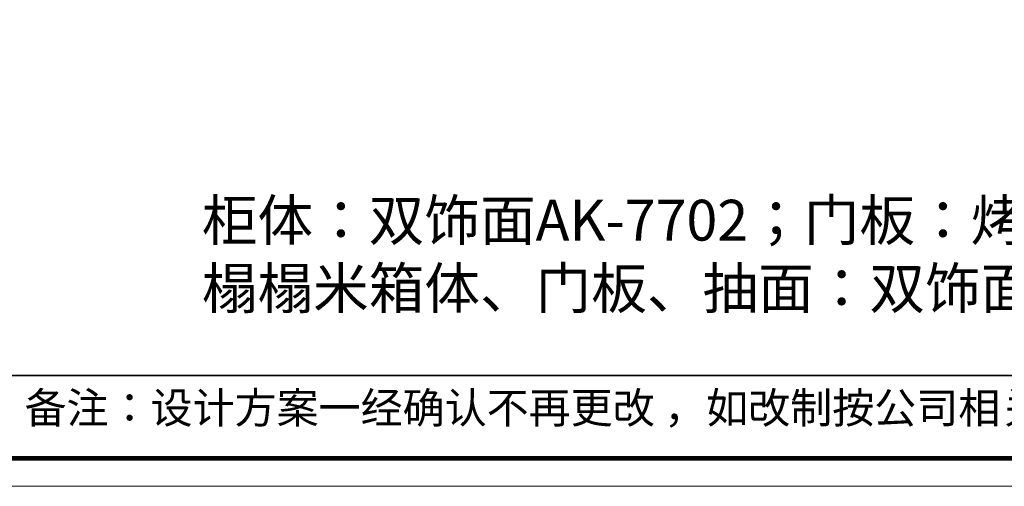
# Model space of a CAD drawing. Units: millimetres. Extents: x 83561 to 97013, y -90523 to -81149.
# Drawn here: x 86373 to 91344, y -90523 to -88169 of the extents above; entities that cross this region are included whole.
import ezdxf

# ---------------------------------------------------------------- set-up
doc = ezdxf.new("R2010")
doc.units = ezdxf.units.MM
doc.header["$LTSCALE"] = 5
doc.layers.add('内框图层', color=1, linetype='Continuous')
doc.styles.get("Standard").update_dxf_attribs({"font": 'txt', "height": 2.5})

# ---------------------------------------------------------------- blocks, each defined once
blk = doc.blocks.new('A$C05E5372E')
at = {"color": 0, "linetype": 'ByBlock'}
blk.add_line((2307.4, 465.6), (11092, 465.6), dxfattribs=at)
at = {"color": 0, "linetype": 'ByBlock', "lineweight": 9}
blk.add_line((11092, 117.7), (117.9, 117.7), dxfattribs=at)
blk.add_line((11092, 117.7), (117.9, 117.7), dxfattribs=at)
blk.add_lwpolyline([(11209.7, 0), (0, 0), (0, 7811.8), (11209.7, 7811.8)], close=True, dxfattribs=at)
blk.add_lwpolyline([(11209.7, 0), (0, 0), (0, 7811.8), (11209.7, 7811.8)], close=True, dxfattribs=at)
at = {"color": 0, "linetype": 'ByBlock', "lineweight": 9, "const_width": 19.5}
blk.add_lwpolyline([(11092, 117.7), (117.9, 117.7), (117.9, 7694.1), (11092, 7694.1)], close=True, dxfattribs=at)
at = {"layer": '内框图层'}
blk.add_lwpolyline([(2307.4, 7694.1), (11092, 7694.1), (11092, 465.6), (2307.4, 465.6)], close=True, dxfattribs=at)
at = {"color": 0, "linetype": 'Continuous'}
blk.add_text('备注：设计方案一经确认不再更改 ，如改制按公司相关规定收费', height=129.589, dxfattribs=at).set_placement((2363.2, 265.2))

msp = doc.modelspace()

# ---------------------------------------------------------------- block references
at = {"xscale": 1.2, "yscale": 1.2, "zscale": 1.2}
msp.add_blockref('A$C05E5372E', (83561.3, -90523.2), dxfattribs=at)

# ---------------------------------------------------------------- texts
at = {"insert": (87292.3, -89077.6), "char_height": 205.92, "attachment_point": 1}
msp.add_mtext_dynamic_manual_height_columns('柜体：双饰面AK-7702；门板：烤漆H014Y\\P榻榻米箱体、门板、抽面：双饰面AK-7702      ', width=9967.725, gutter_width=12.5, heights=[0], dxfattribs=at)

doc.saveas('drawing.dxf')
